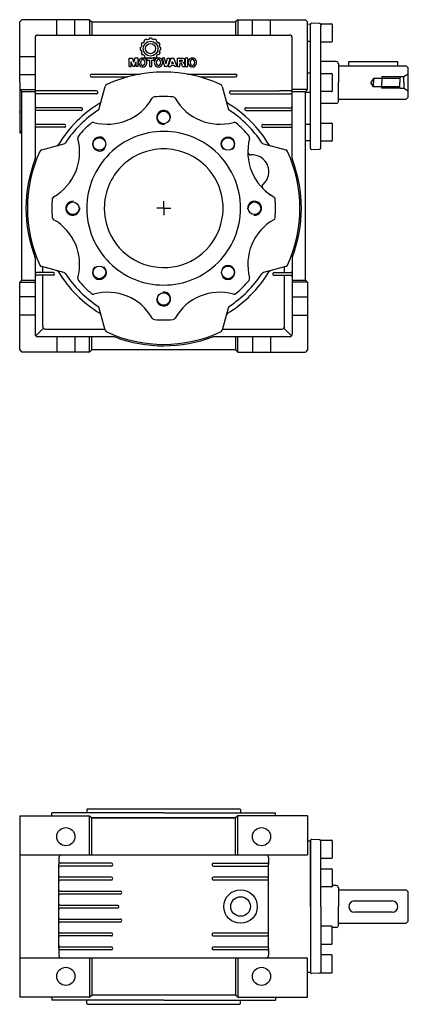
# Model space of a CAD drawing. Extents: x 119 to 1042, y -738 to 0.
# Drawn here: x 119 to 397, y -705 to 0 of the extents above; entities that cross this region are included whole.
import ezdxf

# ---------------------------------------------------------------- set-up
doc = ezdxf.new("R2010")
doc.units = 0

msp = doc.modelspace()

# ---------------------------------------------------------------- linework, layer by layer
at = {"color": 1}
for p, q in [((118.952218, -1.43686), (120.452218, 0.06314)), ((168.952218, 0.06314), (120.452218, 0.06314)), ((145.452218, -10.93686), (145.452218, 0.06314)), ((158.452218, -10.93686), (158.452218, 0.06314)), ((168.952218, 0.06314), (170.452218, -1.43686)), ((168.952218, 0.06314), (168.952218, -10.936799)), ((274.952157, 0.06314), (273.452157, -1.43686)), ((274.952157, 0.06314), (274.952157, -10.936799)), ((274.952157, 0.06314), (323.452157, 0.06314)), ((285.452157, -10.93686), (285.452157, 0.06314)), ((298.452157, -10.93686), (298.452157, 0.06314)), ((324.952157, -1.43686), (323.452157, 0.06314)), ((118.952218, -44.93686), (118.952218, -1.43686)), ((170.452218, -1.43686), (273.452157, -1.43686)), ((170.452218, -1.436921), (170.452218, -10.936799)), ((273.452157, -1.436921), (273.452157, -10.936799)), ((324.952157, -49.93686), (324.952157, -1.43686)), ((326.952157, -3.295869), (324.952157, -3.225984)), ((326.952157, -86.577851), (326.952157, -3.295869)), ((326.952218, -44.93686), (326.952218, -3.26529)), ((333.487115, -2.66507), (327.780145, -2.465775)), ((334.452218, -44.93686), (334.452218, -4.617219)), ((129.952218, -12.93686), (129.952218, -99.380525)), ((131.952218, -10.93686), (311.952157, -10.93686)), ((209.428533, -13.911777), (209.429036, -13.911541)), ((209.5045, -13.87722), (210.106329, -14.344615)), ((211.755616, -13.269326), (211.457056, -13.978455)), ((213.330547, -13.269327), (213.629034, -13.978334)), ((215.581662, -13.877221), (214.979839, -14.344594)), ((215.657628, -13.911777), (215.657109, -13.911541)), ((313.952157, -99.380525), (313.952157, -12.93686)), ((205.146848, -19.949939), (205.146848, -19.949932)), ((205.154933, -19.870009), (205.864035, -19.571466)), ((206.215836, -18.25847), (205.751037, -17.645356)), ((206.472615, -16.373279), (206.473058, -16.372653)), ((206.521479, -16.304887), (207.276404, -16.408751)), ((208.152394, -15.508617), (208.153127, -15.507984)), ((208.263041, -15.416287), (208.167047, -14.652881)), ((210.243932, -14.293293), (210.244695, -14.293025)), ((214.842214, -14.293293), (214.841466, -14.293025)), ((216.82314, -15.416165), (216.919098, -14.652869)), ((216.933766, -15.508617), (216.933034, -15.507984)), ((218.564682, -16.304887), (217.80981, -16.408741)), ((218.61353, -16.373279), (218.613088, -16.372653)), ((218.870358, -18.258399), (219.335124, -17.645358)), ((219.931228, -19.870008), (219.222089, -19.571459)), ((219.939305, -19.949939), (219.939305, -19.949932)), ((324.952157, -15.229707), (326.952157, -15.229707)), ((129.952218, -26.43686), (118.952218, -26.43686)), ((197.164113, -33.529895), (197.164113, -27.528202)), ((197.164113, -27.528202), (199.604238, -27.528202)), ((199.604238, -27.528202), (200.418553, -30.655857)), ((201.232869, -27.528202), (200.418553, -30.655857)), ((203.672994, -27.528202), (201.232869, -27.528202)), ((203.672994, -33.529895), (203.672994, -27.528202)), ((205.146848, -21.365001), (205.146848, -21.365016)), ((205.154933, -21.444939), (205.864057, -21.743491)), ((206.215861, -23.056448), (205.751035, -23.669586)), ((206.472615, -24.941661), (206.473058, -24.942287)), ((206.521473, -25.010053), (207.276469, -24.90619)), ((208.152394, -25.806324), (208.153127, -25.806957)), ((208.263039, -25.89866), (208.167047, -26.662068)), ((209.428533, -27.403163), (209.429036, -27.403408)), ((209.504501, -27.437728), (210.1064, -26.970268)), ((215.253728, -27.528202), (210.012807, -27.528202)), ((210.012807, -27.528202), (210.012807, -29.007495)), ((210.243932, -27.021648), (210.244695, -27.021923)), ((215.581661, -27.437727), (214.979747, -26.970273)), ((215.253728, -29.007495), (215.253728, -27.528202)), ((215.657109, -27.403408), (215.582119, -27.438697)), ((216.823125, -25.898657), (216.919098, -26.662079)), ((216.933766, -25.806324), (216.933034, -25.806957)), ((218.564696, -25.010054), (217.809651, -24.906187)), ((218.61353, -24.941661), (218.613088, -24.942287)), ((218.870293, -23.056465), (219.335132, -23.669591)), ((219.931227, -21.444941), (219.222089, -21.743489)), ((219.939305, -21.365001), (219.939305, -21.365016)), ((222.565648, -27.528202), (220.790502, -27.528202)), ((220.790502, -27.528202), (222.650182, -33.529895)), ((223.664556, -31.632099), (222.565648, -27.528202)), ((223.664556, -31.632099), (224.763432, -27.528202)), ((226.538579, -27.528202), (224.678899, -33.529895)), ((224.763432, -27.528202), (226.538579, -27.528202)), ((225.143834, -33.529895), (227.426152, -27.528202)), ((227.426152, -27.528202), (229.285832, -27.528202)), ((231.568181, -33.529895), (229.285832, -27.528202)), ((231.730168, -33.529895), (231.730168, -27.528202)), ((231.730168, -27.528202), (235.449513, -27.528202)), ((239.175969, -27.528202), (237.400823, -27.528202)), ((237.400823, -27.528202), (237.400823, -33.529895)), ((239.175969, -33.529895), (239.175969, -27.528202)), ((197.164113, -33.529895), (198.629323, -33.529895)), ((198.629323, -33.529895), (198.629323, -30.064136)), ((199.784566, -33.529895), (198.629323, -30.064136)), ((201.052541, -33.529895), (199.784566, -33.529895)), ((201.052541, -33.529895), (202.207784, -30.064136)), ((202.207784, -33.529895), (202.207784, -30.064136)), ((203.672994, -33.529895), (202.207784, -33.529895)), ((210.012807, -29.007495), (211.70342, -29.007495)), ((211.70342, -29.007495), (211.70342, -33.529895)), ((211.70342, -33.529895), (213.563115, -33.529895)), ((213.563115, -33.529895), (213.563115, -29.007495)), ((213.563115, -29.007495), (215.253728, -29.007495)), ((224.678899, -33.529895), (222.650182, -33.529895)), ((225.143834, -33.529895), (227.088048, -33.529895)), ((227.088048, -33.529895), (227.376225, -32.684589)), ((229.33579, -32.684589), (227.376225, -32.684589)), ((227.837285, -31.332096), (228.355992, -29.810535)), ((228.8747, -31.332096), (227.837285, -31.332096)), ((228.8747, -31.332096), (228.355992, -29.810535)), ((229.623967, -33.529895), (229.33579, -32.684589)), ((231.568181, -33.529895), (229.623967, -33.529895)), ((231.730168, -33.529895), (233.505315, -33.529895)), ((233.505315, -30.14867), (233.505315, -28.880695)), ((233.505315, -28.880695), (234.688741, -28.880695)), ((233.505315, -30.14867), (234.688741, -30.14867)), ((233.505315, -33.529895), (233.505315, -31.501163)), ((234.435155, -31.501163), (233.505315, -31.501163)), ((235.280461, -33.022708), (235.280461, -32.346469)), ((235.379155, -33.529895), (237.238835, -33.529895)), ((237.140141, -32.177402), (237.140141, -33.022708)), ((237.400823, -33.529895), (239.175969, -33.529895)), ((129.952218, -39.43686), (118.952218, -39.43686)), ((170.452218, -38.93686), (204.91549, -38.93686)), ((170.452218, -40.93686), (196.063027, -40.93686)), ((238.988946, -38.93686), (273.452157, -38.93686)), ((247.841409, -40.93686), (273.452157, -40.93686)), ((324.952157, -37.93686), (326.952157, -37.93686)), ((118.952218, -44.93686), (118.952218, -80.93686)), ((175.870309, -63.503632), (180.116799, -47.655427)), ((263.787637, -47.655427), (268.034158, -63.503632)), ((326.952218, -85.93686), (326.952218, -44.93686)), ((334.452218, -85.93686), (334.452218, -44.93686)), ((118.952218, -49.93686), (120.452218, -51.43686)), ((118.952218, -49.93686), (129.952218, -49.93686)), ((120.452218, -186.43686), (120.452218, -51.43686)), ((120.452218, -51.43686), (129.952218, -51.43686)), ((173.952218, -50.93686), (130.952218, -50.93686)), ((173.952218, -52.93686), (130.952218, -52.93686)), ((269.952157, -50.93686), (304.90101, -50.93686)), ((269.952157, -52.93686), (312.952157, -52.93686)), ((312.952157, -50.93686), (304.90101, -50.93686)), ((324.952157, -49.93686), (313.952157, -49.93686)), ((313.952157, -51.43686), (323.452157, -51.43686)), ((324.952157, -49.93686), (323.452157, -51.43686)), ((323.452157, -186.43686), (323.452157, -51.43686)), ((323.452157, -51.93686), (326.952157, -51.93686)), ((162.952218, -62.93686), (130.952218, -62.93686)), ((280.952157, -62.93686), (312.952157, -62.93686)), ((120.452218, -66.258881), (118.952218, -66.258881)), ((162.952218, -64.93686), (130.952218, -64.93686)), ((280.952157, -64.93686), (312.952157, -64.93686)), ((150.952218, -74.93686), (130.952218, -74.93686)), ((150.952218, -76.93686), (130.952218, -76.93686)), ((292.952157, -74.93686), (312.952157, -74.93686)), ((292.952157, -76.93686), (312.952157, -76.93686)), ((323.452157, -74.644013), (326.952157, -74.644013)), ((120.452218, -80.114839), (118.952218, -80.114839)), ((118.952218, -80.93686), (120.452218, -80.989228)), ((134.670785, -93.101441), (150.51899, -88.854951)), ((293.385476, -88.854951), (309.233621, -93.101441)), ((326.952157, -86.577851), (323.452157, -86.700105)), ((326.952218, -92.108445), (326.952218, -85.93686)), ((334.452218, -91.70926), (334.452218, -85.93686)), ((327.780137, -92.90796), (333.487107, -92.708711)), ((221.952218, -134.93686), (221.952218, -129.93686)), ((221.952218, -134.93686), (216.952218, -134.93686)), ((221.952218, -134.93686), (221.952218, -139.93686)), ((221.952218, -134.93686), (226.952218, -134.93686)), ((129.952218, -170.493134), (129.952218, -224.93686)), ((313.952157, -170.493134), (313.952157, -224.936921)), ((142.952218, -180.93686), (130.952218, -180.93686)), ((142.952218, -182.93686), (130.952218, -182.93686)), ((150.51899, -181.018769), (134.670785, -176.772279)), ((135.452218, -180.93686), (135.452218, -176.98166)), ((135.452218, -219.43686), (135.452218, -182.93686)), ((309.233621, -176.772279), (293.385476, -181.018769)), ((300.952157, -180.93686), (312.952157, -180.93686)), ((300.952157, -182.93686), (312.952157, -182.93686)), ((308.452157, -180.93686), (308.452157, -176.98166)), ((308.452157, -219.43686), (308.452157, -182.93686)), ((118.952218, -187.93686), (120.452218, -186.43686)), ((118.952218, -187.93686), (129.952218, -187.93686)), ((118.952218, -236.43686), (118.952218, -187.93686)), ((120.452218, -186.43686), (129.952218, -186.43686)), ((313.952157, -186.43686), (323.452157, -186.43686)), ((324.952157, -187.93686), (313.952157, -187.93686)), ((324.952157, -187.93686), (323.452157, -186.43686)), ((324.952157, -187.93686), (324.952157, -236.43686)), ((129.952218, -198.43686), (118.952218, -198.43686)), ((313.952218, -198.43686), (324.952157, -198.43686)), ((129.952218, -211.43686), (118.952218, -211.43686)), ((180.116799, -222.218293), (175.870309, -206.370088)), ((268.031487, -206.380067), (263.787637, -222.218293)), ((313.952218, -211.43686), (324.952157, -211.43686)), ((130.538094, -226.351106), (136.038094, -220.851106)), ((137.452218, -221.43686), (179.907418, -221.43686)), ((263.997018, -221.43686), (284.495919, -221.43686)), ((284.495919, -221.43686), (306.452157, -221.43686)), ((313.366342, -226.351106), (307.866342, -220.851106)), ((186.396127, -226.936921), (131.952218, -226.936921)), ((145.452218, -226.93686), (145.452218, -237.93686)), ((158.452218, -226.93686), (158.452218, -237.93686)), ((168.952218, -237.93686), (168.952218, -226.936921)), ((170.452218, -236.436799), (170.452218, -226.936921)), ((311.952157, -226.936921), (257.140817, -226.936921)), ((273.452157, -226.936921), (273.452157, -236.436799)), ((274.952157, -237.93686), (274.952157, -226.936921)), ((285.452157, -226.93686), (285.452157, -237.93686)), ((298.452157, -226.93686), (298.452157, -237.93686)), ((118.952218, -236.43686), (120.452218, -237.93686)), ((168.952218, -237.93686), (120.452218, -237.93686)), ((168.952218, -237.93686), (170.452218, -236.436799)), ((273.452157, -236.436799), (170.452218, -236.436799)), ((274.952157, -237.93686), (273.452157, -236.436799)), ((274.952157, -237.93686), (323.452157, -237.93686)), ((324.952157, -236.43686), (323.452157, -237.93686)), ((118.952157, -569.93686), (168.952157, -569.93686)), ((118.952157, -569.93686), (118.952157, -699.93686)), ((141.882394, -569.93686), (141.952218, -567.93686)), ((221.952218, -567.93686), (141.952218, -567.93686)), ((167.452218, -564.93686), (166.952218, -565.43686)), ((166.952218, -565.43686), (166.952218, -567.93686)), ((167.452218, -564.93686), (276.452218, -564.93686)), ((168.952157, -597.93686), (168.952157, -569.93686)), ((168.952157, -569.93686), (170.452096, -571.43686)), ((221.952218, -567.93686), (301.952218, -567.93686)), ((274.952218, -569.93686), (273.452279, -571.43686)), ((274.952279, -569.93686), (273.45234, -571.43686)), ((324.952157, -569.93686), (274.952218, -569.93686)), ((274.952218, -597.93686), (274.952218, -569.93686)), ((276.452218, -564.93686), (276.952218, -565.43686)), ((276.952218, -565.43686), (276.952218, -567.93686)), ((302.022042, -569.93686), (301.952218, -567.93686)), ((324.952157, -569.93686), (324.952157, -597.93686)), ((170.452096, -571.43686), (273.452279, -571.43686)), ((273.452218, -571.43686), (170.452096, -571.43686)), ((170.452157, -597.93686), (170.452157, -571.43686)), ((273.452218, -597.93686), (273.452218, -571.43686)), ((324.952157, -587.936921), (326.952157, -587.936921)), ((326.952157, -587.936921), (326.952157, -681.93686)), ((326.952218, -634.93686), (326.952218, -587.765267)), ((333.487115, -587.165048), (327.780145, -586.965753)), ((334.452218, -634.93686), (334.452218, -588.164439)), ((118.952157, -597.93686), (324.952157, -597.93686)), ((146.952157, -599.93686), (146.952157, -604.93686)), ((146.952157, -614.93686), (146.952157, -604.93686)), ((184.548222, -603.93686), (147.952157, -603.93686)), ((184.548222, -605.93686), (147.952157, -605.93686)), ((257.566349, -603.93686), (295.952218, -603.93686)), ((257.566349, -605.93686), (295.952218, -605.93686)), ((296.952218, -599.93686), (296.952218, -604.93686)), ((296.952218, -614.93686), (296.952218, -604.93686)), ((146.952157, -624.936921), (146.952157, -614.93686)), ((184.548222, -613.93686), (147.952157, -613.93686)), ((184.548222, -615.93686), (147.952157, -615.93686)), ((295.952218, -613.936921), (257.566349, -613.93686)), ((295.952218, -615.936921), (257.566349, -615.93686)), ((296.952218, -634.93686), (296.952218, -614.93686)), ((146.952157, -634.93686), (146.952157, -624.936921)), ((147.952157, -623.93686), (190.962322, -623.936921)), ((147.952157, -625.93686), (190.962322, -625.936921)), ((147.952157, -633.93686), (188.962322, -633.936921)), ((146.952157, -644.93686), (146.952157, -634.93686)), ((147.952157, -635.93686), (188.962322, -635.936921)), ((296.952218, -654.93686), (296.952218, -634.93686)), ((326.952218, -634.93686), (326.952218, -682.108453)), ((334.452218, -634.93686), (334.452218, -681.709281)), ((146.952157, -654.93686), (146.952157, -644.93686)), ((147.952157, -643.936921), (190.962322, -643.93686)), ((147.952157, -645.936921), (190.962322, -645.93686)), ((146.952157, -664.93686), (146.952157, -654.93686)), ((184.548222, -653.93686), (147.952157, -653.936921)), ((295.952218, -653.93686), (257.566349, -653.936921)), ((296.952218, -664.93686), (296.952218, -654.93686)), ((184.548222, -655.93686), (147.952157, -655.936921)), ((257.566349, -655.936921), (295.952218, -655.93686)), ((146.952157, -664.93686), (146.952157, -669.93686)), ((184.548222, -663.93686), (147.952157, -663.936921)), ((184.548222, -665.93686), (147.952157, -665.936921)), ((295.952218, -663.93686), (257.566349, -663.936921)), ((295.952218, -665.93686), (257.566349, -665.936921)), ((296.952218, -664.93686), (296.952218, -669.93686)), ((324.952157, -671.93686), (118.952157, -671.93686)), ((168.952157, -671.93686), (168.952157, -699.93686)), ((170.452157, -671.93686), (170.452157, -698.43686)), ((273.452218, -671.93686), (273.452218, -698.43686)), ((274.952218, -671.93686), (274.952218, -699.93686)), ((324.952157, -699.93686), (324.952157, -671.93686)), ((324.952157, -681.93686), (326.952157, -681.93686)), ((333.487115, -682.708672), (327.780145, -682.907967)), ((168.952157, -699.93686), (118.952157, -699.93686)), ((141.882394, -699.93686), (141.952218, -701.93686)), ((221.952218, -701.93686), (141.952218, -701.93686)), ((166.952218, -704.43686), (166.952218, -701.93686)), ((167.452218, -704.93686), (166.952218, -704.43686)), ((167.452218, -704.93686), (276.452218, -704.93686)), ((168.952157, -699.93686), (170.452157, -698.43686)), ((273.452218, -698.43686), (170.452157, -698.43686)), ((221.952218, -701.93686), (301.952218, -701.93686)), ((274.952218, -699.93686), (273.452218, -698.43686)), ((274.952218, -699.93686), (324.952157, -699.93686)), ((276.452218, -704.93686), (276.952218, -704.43686)), ((276.952218, -704.43686), (276.952218, -701.93686)), ((302.022042, -699.93686), (301.952218, -701.93686))]:
    msp.add_line(p, q, dxfattribs=at)
at = {"color": 2}
for p, q in [((334.452218, -2.929871), (342.052224, -2.929871)), ((334.452218, -3.66446), (334.452218, -4.617219)), ((342.452218, -3.329865), (342.452218, -15.52987)), ((342.052224, -15.929871), (334.452218, -15.929871)), ((334.452218, -38.43686), (342.052224, -38.43686)), ((342.452218, -38.836862), (342.452218, -51.036858)), ((342.052224, -51.43686), (334.452218, -51.43686)), ((334.452218, -73.943818), (342.052224, -73.943818)), ((342.452218, -74.34382), (342.452218, -86.54382)), ((342.052224, -86.943818), (334.452218, -86.943818)), ((334.452218, -587.436952), (342.052224, -587.436952)), ((342.452218, -587.836945), (342.452218, -600.03695)), ((342.052224, -600.436952), (334.452218, -600.436952)), ((334.452218, -607.93686), (342.052224, -607.93686)), ((342.452218, -608.336854), (342.452218, -620.536858)), ((342.052224, -620.93686), (334.452218, -620.93686)), ((342.052224, -648.93686), (334.452218, -648.93686)), ((342.452218, -661.536866), (342.452218, -649.336862)), ((334.452218, -661.93686), (342.052224, -661.93686)), ((342.052224, -669.436768), (334.452218, -669.436768)), ((342.452218, -682.036775), (342.452218, -669.83677)), ((334.452218, -682.436768), (342.052224, -682.436768))]:
    msp.add_line(p, q, dxfattribs=at)
at = {"color": 3}
for p, q in [((345.452279, -29.93686), (334.452218, -29.93686)), ((346.952279, -31.43686), (346.952279, -44.93686)), ((346.952279, -32.93686), (395.452279, -32.93686)), ((354.452279, -29.93686), (389.452279, -29.93686)), ((354.452279, -32.93686), (354.452279, -29.93686)), ((389.452279, -32.93686), (389.452279, -29.93686)), ((395.452279, -32.93686), (396.952279, -34.43686)), ((396.952279, -55.43686), (396.952279, -34.43686)), ((371.952279, -41.936862), (370.220229, -44.93686)), ((390.952279, -41.93686), (371.952279, -41.936862)), ((371.952279, -41.936862), (371.952279, -44.93686)), ((390.952279, -40.93686), (377.952279, -40.936861)), ((377.952279, -40.936861), (377.952279, -44.93686)), ((393.652279, -40.73686), (390.952279, -40.73686)), ((390.952279, -40.73686), (390.952279, -44.93686)), ((396.952279, -38.831604), (393.652279, -40.73686)), ((393.652279, -44.93686), (393.652279, -40.73686)), ((346.952279, -58.43686), (346.952279, -44.93686)), ((346.952279, -58.43686), (346.952279, -44.93686)), ((346.952279, -58.43686), (346.952279, -44.93686)), ((371.952279, -47.936858), (370.220229, -44.93686)), ((371.952279, -47.936858), (371.952279, -44.93686)), ((390.952279, -47.93686), (371.952279, -47.936858)), ((377.952279, -48.936859), (377.952279, -44.93686)), ((390.952279, -48.93686), (377.952279, -48.936859)), ((390.952279, -49.13686), (390.952279, -44.93686)), ((393.652279, -49.13686), (390.952279, -49.13686)), ((393.652279, -44.93686), (393.652279, -49.13686)), ((396.952279, -51.042116), (393.652279, -49.13686)), ((395.452279, -56.93686), (396.952279, -55.43686)), ((345.452279, -59.93686), (334.452218, -59.93686)), ((346.952279, -56.93686), (395.452279, -56.93686)), ((345.452279, -619.93686), (342.452218, -619.93686)), ((346.952279, -621.43686), (346.952279, -634.93686)), ((346.952279, -622.93686), (395.452279, -622.93686)), ((395.452279, -622.93686), (396.952279, -624.43686)), ((396.952279, -645.43686), (396.952279, -624.43686)), ((358.452279, -630.93686), (385.452279, -630.93686)), ((346.952279, -648.43686), (346.952279, -634.93686)), ((346.952279, -648.43686), (346.952279, -634.93686)), ((346.952279, -648.43686), (346.952279, -634.93686)), ((385.452279, -638.93686), (358.452279, -638.93686)), ((346.952279, -646.93686), (395.452279, -646.93686)), ((395.452279, -646.93686), (396.952279, -645.43686)), ((345.452279, -649.93686), (342.452218, -649.93686))]:
    msp.add_line(p, q, dxfattribs=at)
at = {"color": 1}
for centre, radius in [((212.54308, -20.657474), 5.296032), ((212.54308, -20.657474), 3.630081), ((221.952218, -69.93686), 4.5), ((221.952218, -69.93686), 4.5), ((221.952218, -69.93686), 4.5), ((175.990243, -88.974946), 4.5), ((175.990243, -88.974946), 4.5), ((267.914041, -88.974824), 4.5), ((156.952218, -134.93686), 4.5), ((156.952218, -134.93686), 4.5), ((286.952249, -134.93686), 4.5), ((175.990365, -180.898774), 4.5), ((267.914163, -180.898652), 4.5), ((221.952218, -199.936799), 4.5), ((151.952157, -584.93686), 6.5), ((151.952157, -584.93686), 6.5), ((291.952218, -584.93686), 6.5), ((276.952157, -634.93686), 12), ((276.952157, -634.93686), 7), ((151.952157, -684.93686), 6.5), ((291.952218, -684.93686), 6.5)]:
    msp.add_circle(centre, radius, dxfattribs=at)
for centre, radius, start, end in [((327.752221, -3.26529), 0.800002, 87.999722, 180), ((333.452218, -3.66446), 0.999999, 0, 88.000157), ((131.952218, -12.93686), 2, 90, 180.000009), ((212.54308, -20.657474), 7.429994, 114.139607, 126.083853), ((212.54308, -20.657474), 6.766738, 99.235601, 111.106038), ((212.54308, -20.657474), 7.429995, 90, 96.083892), ((212.54308, -20.657474), 7.429995, 84.535428, 90.000003), ((212.54308, -20.657474), 6.766738, 68.894081, 80.764578), ((212.54308, -20.657474), 7.429994, 53.9163, 65.860381), ((311.952157, -12.93686), 2, 0, 90.000016), ((212.54308, -20.657474), 7.429995, 174.53565, 180), ((212.54308, -20.657474), 7.429995, 180, 186.083899), ((212.54308, -20.657474), 7.429986, 144.139514, 156.083795), ((212.543111, -20.657535), 6.766781, 159.235383, 170.763998), ((212.54308, -20.657474), 6.766741, 129.235643, 141.105976), ((212.54308, -20.657474), 6.766741, 38.89405, 50.764315), ((212.54308, -20.657474), 7.429986, 23.916189, 35.860484), ((212.543035, -20.657535), 6.766781, 9.235986, 20.76465), ((212.54308, -20.657474), 7.429995, 0, 6.083907), ((212.54308, -20.657474), 7.429995, 353.916089, 360), ((207.29008, -30.571323), 3.278967, 129.340576, 180), ((207.011952, -30.275117), 2.873701, 90, 128.795693), ((212.54308, -20.657474), 7.429986, 203.916158, 215.86041), ((212.543111, -20.657413), 6.766781, 189.236002, 200.764629), ((207.011952, -30.275143), 2.873727, 51.204489, 90), ((212.54308, -20.657474), 6.766741, 218.894045, 230.764345), ((212.54308, -20.657474), 7.429994, 233.916148, 245.860401), ((206.73385, -30.571323), 3.278957, 0, 50.659649), ((212.54308, -20.657474), 6.766738, 248.893873, 270), ((212.54308, -20.657474), 6.766738, 270, 291.106008), ((218.53268, -30.571323), 3.278967, 129.340576, 180), ((212.54308, -20.657474), 7.429994, 294.783232, 306.083699), ((218.254552, -30.275117), 2.873701, 90, 128.795693), ((212.54308, -20.657474), 6.766741, 309.235697, 321.105929), ((218.254552, -30.275143), 2.873727, 51.204489, 90), ((212.54308, -20.657474), 7.429986, 324.139593, 336.083825), ((212.543035, -20.657413), 6.766781, 339.23521, 350.764014), ((217.97645, -30.571323), 3.278957, 0, 50.659649), ((235.449513, -29.21883), 1.69061, 287.13465, 450.000006), ((242.793071, -30.571323), 3.278967, 129.340576, 180), ((242.514943, -30.275117), 2.873701, 90, 128.795693), ((242.514943, -30.275117), 2.873701, 51.204307, 90), ((242.236815, -30.571323), 3.278967, 0, 50.659424), ((207.29008, -30.571323), 3.278967, 180, 230.659424), ((207.011952, -30.867529), 2.873701, 231.204307, 270), ((208.045507, -30.571323), 2.66359, 140.793201, 180), ((208.045491, -30.571323), 2.663574, 180, 219.206869), ((207.011952, -31.414463), 1.32975, 219.206869, 270), ((207.011952, -29.728172), 1.329747, 90, 140.793201), ((207.011952, -29.728172), 1.329747, 39.206799, 90), ((207.011952, -31.414463), 1.32975, 270, 320.793131), ((207.011952, -30.867503), 2.873727, 270, 308.795511), ((205.978398, -30.571323), 2.66359, 0, 39.206799), ((205.978414, -30.571323), 2.663574, 320.793131, 360), ((206.73385, -30.571323), 3.278957, 309.340351, 360), ((218.532669, -30.571323), 3.278957, 180, 230.659649), ((218.254567, -30.867503), 2.873727, 231.204489, 270), ((219.288106, -30.571323), 2.66359, 140.793201, 180), ((219.288073, -30.571323), 2.663556, 180, 219.207055), ((218.254552, -29.728172), 1.329747, 90, 140.793201), ((218.254567, -31.414441), 1.329771, 219.207055, 270), ((218.254552, -29.728193), 1.329768, 39.206985, 90), ((218.254567, -31.414463), 1.32975, 270, 320.793131), ((218.254567, -30.867529), 2.873701, 270, 308.795693), ((217.22103, -30.571323), 2.663572, 0, 39.206985), ((217.221028, -30.571323), 2.663574, 320.793131, 360), ((217.976439, -30.571323), 3.278967, 309.340576, 360), ((234.435155, -32.346469), 0.845306, 0, 90.000003), ((234.688741, -29.514682), 0.633987, 270, 450.000005), ((236.632955, -33.022708), 1.352493, 180, 202.024314), ((235.787648, -32.177402), 1.352493, 0, 83.207557), ((238.492635, -33.022708), 1.352493, 180, 202.024314), ((242.793071, -30.571323), 3.278967, 180, 230.659424), ((242.514943, -30.867529), 2.873701, 231.204307, 270), ((243.548498, -30.571323), 2.66359, 140.793201, 180), ((243.548482, -30.571323), 2.663574, 180, 219.206869), ((242.514943, -31.414463), 1.32975, 219.206869, 270), ((242.514943, -29.728172), 1.329747, 90, 140.793201), ((242.514943, -29.728172), 1.329747, 39.206799, 90), ((242.514943, -31.414463), 1.32975, 270, 320.793131), ((242.514943, -30.867529), 2.873701, 270, 308.795693), ((241.481388, -30.571323), 2.66359, 0, 39.206799), ((241.481404, -30.571323), 2.663574, 320.793131, 360), ((242.236815, -30.571323), 3.278967, 309.340576, 360), ((170.452218, -39.93686), 1, 90, 270.000005), ((221.952218, -134.93686), 97.5, 65.301813, 114.698185), ((273.452157, -39.93686), 1, 270, 449.999991), ((182.048654, -48.173066), 2, 114.698182, 164.999994), ((261.855752, -48.173066), 2, 15, 65.301813), ((130.952218, -49.93686), 1, 180, 269.999996), ((130.952218, -53.93686), 1, 90, 180.000003), ((181.770455, -37.929414), 36.849331, 254.7448, 330.255247), ((173.952218, -51.93686), 1, 270, 450.000005), ((215.501168, -57.204072), 2.000037, 94.743931, 150.255446), ((221.952218, -134.93686), 80, 90.000003, 94.744108), ((221.952218, -134.93686), 80.000031, 85.255876, 90.000016), ((228.403268, -57.204072), 2.000015, 29.744118, 85.255739), ((262.134011, -37.929414), 36.849327, 209.744796, 285.255256), ((269.952157, -51.93686), 1, 90, 270.000005), ((312.952157, -49.93686), 1, 270, 359.999982), ((312.952157, -53.93686), 1, 0, 90.000016), ((130.952218, -61.93686), 1, 180, 269.999996), ((221.952218, -134.93686), 88, 121.238262, 148.761747), ((162.952218, -63.93686), 1, 270, 450.000005), ((175.27839, -57.98523), 2, 301.23827, 345.000013), ((268.626016, -57.98523), 2, 195.000005, 238.761748), ((221.952218, -134.93686), 88, 31.238256, 58.761741), ((280.952157, -63.93686), 1, 90, 270.000005), ((312.952157, -61.93686), 1, 270, 359.999982), ((130.952218, -65.93686), 1, 90, 180.000003), ((221.952218, -134.93686), 84.5, 123.715708, 146.284286), ((173.938455, -62.985993), 2, 303.715723, 345.000013), ((221.952218, -69.93686), 4.999938, 353.66, 636.340001), ((269.965981, -62.985993), 2, 195.000012, 236.284302), ((221.952218, -134.93686), 84.5, 33.715713, 56.28429), ((312.952157, -65.93686), 1, 0, 90.000016), ((130.952218, -73.93686), 1, 180, 269.999996), ((130.952218, -77.93686), 1, 90, 180.000003), ((150.952218, -75.93686), 1, 270, 450.000005), ((221.952218, -134.93686), 80.000031, 130.255874, 139.744113), ((171.54847, -75.409882), 2.000036, 74.744591, 130.25627), ((272.356057, -75.409882), 1.999997, 49.74365, 105.255544), ((221.952218, -134.93686), 79.999962, 40.255861, 49.744114), ((292.952157, -75.93686), 1, 90, 270.000005), ((312.952157, -73.93686), 1, 270, 359.999982), ((312.952157, -77.93686), 1, 0, 90.000016), ((162.42524, -84.533051), 2.000029, 139.743649, 195.255574), ((221.952218, -134.93686), 55, 90.000003, 180.000005), ((175.990243, -88.974946), 4.999972, 38.659991, 321.339992), ((175.990243, -88.974946), 4.999972, 38.659991, 321.339992), ((175.990304, -88.974824), 5, 38.659991, 321.339992), ((221.952218, -134.93686), 55, 359.999986, 450.000003), ((267.914163, -88.974824), 5.000096, 308.659982, 591.339955), ((281.479226, -84.533051), 1.999904, 344.744591, 400.256271), ((124.944894, -94.755097), 36.8493, 299.744739, 375.25526), ((145.000588, -88.263032), 2, 284.999987, 328.76173), ((150.001351, -86.923097), 2, 284.999994, 326.284284), ((318.959695, -94.755036), 36.849331, 164.744791, 240.255265), ((293.903115, -86.923097), 2, 213.715714, 255.000004), ((298.903848, -88.263032), 2, 211.238261, 255.000004), ((221.952218, -134.93686), 97.5, 155.301809, 204.698181), ((135.188424, -95.033296), 2, 104.999996, 155.301809), ((221.952218, -134.93686), 42.5, 90, 180.000002), ((221.952218, -134.93686), 42.500015, 45.000015, 90.000003), ((284.11033, -94.768525), 2.000022, 180.022736, 274.620241), ((285.238015, -108.723054), 11.999949, 310.379888, 454.620246), ((308.716042, -95.033296), 2, 24.698186, 74.999999), ((221.952218, -134.93686), 97.5, 335.301827, 384.698199), ((327.752221, -92.108445), 0.800002, 180, 271.999742), ((333.452218, -91.709321), 0.999998, 271.999414, 359.999995), ((221.952218, -134.93686), 98.500038, 159.280449, 200.719548), ((127.952218, -99.380525), 1.99998, 339.280495, 360), ((221.952218, -134.93686), 42.5, 180.000005, 404.999974), ((315.952157, -99.380525), 2, 180, 200.719584), ((221.952218, -134.93686), 98.499939, 0, 20.719575), ((294.307961, -119.387788), 2.000067, 130.380156, 224.977743), ((144.21943, -128.485688), 1.999955, 119.744117, 175.255742), ((318.959573, -94.754975), 36.849373, 225.3616, 240.255401), ((299.685037, -128.48581), 2.00003, 4.743932, 60.255444), ((221.952218, -134.93686), 79.999977, 175.255865, 180.000005), ((156.952218, -134.93686), 5.000012, 83.660009, 366.34001), ((156.952218, -134.93686), 4.999999, 83.660009, 366.34001), ((286.952249, -134.93686), 5.00006, 263.659977, 546.340005), ((221.952218, -134.93686), 80.000031, 0.00001, 4.744123), ((221.952218, -134.93686), 80, 180.000005, 184.744104), ((221.952218, -134.93686), 54.999939, 179.999991, 270), ((221.952218, -134.93686), 54.999939, 270, 360.000003), ((221.952218, -134.93686), 79.999939, 355.25587, 360.00001), ((221.952218, -134.93686), 98.499939, 339.280413, 360), ((144.21943, -141.38791), 1.999954, 184.74394, 240.255456), ((124.944894, -175.118623), 36.849354, 344.744807, 420.255253), ((318.959573, -175.118623), 36.849327, 119.744732, 195.25526), ((299.685037, -141.38791), 1.999894, 299.744108, 355.255733), ((127.952218, -170.493134), 1.999959, 0, 20.719577), ((135.188424, -174.840424), 2, 204.698188, 255), ((267.914163, -180.898774), 5, 218.660013, 501.340041), ((308.716042, -174.840424), 2, 284.999998, 335.30181), ((315.952157, -170.493134), 2, 159.280416, 180), ((130.952218, -179.93686), 1, 180, 270.000023), ((130.952218, -183.93686), 1, 90, 179.999982), ((142.952218, -181.93686), 1, 270, 449.999991), ((145.000588, -181.610688), 2, 31.238256, 74.999999), ((221.952218, -134.93686), 88, 211.238258, 238.761743), ((150.001351, -182.950623), 2, 33.715709, 74.999999), ((221.952218, -134.93686), 84.5, 213.715718, 236.284295), ((175.990304, -180.898774), 4.999962, 128.660028, 411.340001), ((221.952218, -134.93686), 88, 301.238253, 328.761739), ((221.952218, -134.93686), 84.5, 303.7157, 326.284277), ((293.903115, -182.950623), 2, 105.000003, 146.284292), ((298.903848, -181.610688), 2, 104.999996, 148.761739), ((300.952157, -181.93686), 1, 90, 270.000005), ((312.952157, -179.93686), 1, 270, 360.000016), ((312.952157, -183.93686), 1, 0, 89.999982), ((162.42524, -185.340547), 1.99999, 164.7446, 220.256279), ((221.952218, -134.93686), 79.999939, 220.25587, 229.744122), ((221.952218, -134.93686), 79.999954, 310.255879, 319.744104), ((281.479226, -185.340547), 1.999982, 319.743667, 375.255565), ((171.54847, -194.463777), 1.99999, 229.743658, 285.255583), ((181.770455, -231.944123), 36.849285, 29.74475, 105.255264), ((221.952218, -199.936799), 4.999999, 173.660015, 456.340016), ((262.134011, -231.944184), 36.849358, 74.744816, 150.255242), ((272.355935, -194.463777), 2.000029, 254.744582, 310.256261), ((173.938455, -206.887727), 2, 15, 56.28429), ((175.27839, -211.88849), 2, 15, 58.761743), ((268.626016, -211.88849), 2, 121.238252, 164.999994), ((269.965981, -206.887727), 2, 123.715705, 164.999994), ((215.501168, -212.669587), 1.999955, 209.744126, 265.255751), ((221.952218, -134.93686), 79.999908, 265.255861, 270.000001), ((221.952218, -134.93686), 79.999939, 270, 274.744113), ((228.403268, -212.669587), 2.000007, 274.743922, 330.255438), ((131.952218, -224.93686), 2, 180, 269.999996), ((137.452218, -219.43686), 2, 180, 269.999996), ((182.048654, -221.700654), 2, 195.000002, 245.301815), ((221.952218, -134.93686), 97.5, 245.301818, 294.69819), ((261.855752, -221.700654), 2, 294.6982, 345.000013), ((306.452157, -219.43686), 2.000002, 270, 314.998762), ((306.452157, -219.43686), 2, 314.998762, 360), ((311.952157, -224.936921), 2, 270, 359.999982), ((186.396127, -228.936921), 2, 69.280601, 90), ((221.952218, -134.93686), 98.500031, 249.280595, 290.931197), ((327.752221, -587.765268), 0.800002, 87.999722, 180), ((333.452218, -588.164438), 0.999999, 0, 88.000157), ((148.952157, -599.93686), 1.999939, 90, 180.000003), ((294.952218, -599.93686), 1.999939, 0, 90.000016), ((147.952157, -602.93686), 1, 180, 269.999996), ((147.952157, -606.93686), 1, 90, 180.000003), ((184.548222, -604.93686), 1, 270, 450.000005), ((257.566349, -604.93686), 1, 90, 270.000005), ((295.952218, -602.936921), 1, 270, 360.000003), ((295.952218, -606.936921), 1, 0, 90.000003), ((147.952157, -612.93686), 1, 180, 269.999996), ((295.952218, -612.936921), 1, 270, 360.000003), ((147.952157, -616.93686), 1, 90, 180.000003), ((184.548222, -614.93686), 1, 270, 450.000005), ((257.566349, -614.93686), 1, 90, 270.000005), ((295.952218, -616.936921), 1, 0, 90.000003), ((147.952157, -622.93686), 1, 180, 269.999996), ((147.952157, -626.93686), 1, 90, 180.000003), ((190.962322, -624.936921), 1, 270, 450.000005), ((147.952157, -632.93686), 1, 180, 269.999996), ((188.962322, -634.936921), 1, 270, 450.000005), ((147.952157, -636.93686), 1, 90, 180.000003), ((147.952157, -642.93686), 1, 180, 269.999996), ((147.952157, -646.93686), 1, 90, 180.000003), ((190.962322, -644.93686), 1, 270, 450.000005), ((147.952157, -652.93686), 1, 180, 269.999996), ((184.548222, -654.93686), 1, 270, 450.000005), ((257.566349, -654.93686), 1, 90, 270.000005), ((295.952218, -652.93686), 1, 270, 360.000003), ((147.952157, -656.93686), 1, 90, 180.000003), ((295.952218, -656.93686), 1, 0, 90.000003), ((147.952157, -662.93686), 1, 180, 269.999996), ((147.952157, -666.93686), 1, 90, 180.000003), ((184.548222, -664.93686), 1, 270, 450.000005), ((257.566349, -664.93686), 1, 90, 270.000005), ((295.952218, -662.93686), 1, 270, 360.000003), ((295.952218, -666.93686), 1, 0, 90.000003), ((148.952157, -669.93686), 2, 180, 269.999996), ((294.952218, -669.93686), 2, 270, 359.999982), ((327.752221, -682.108452), 0.800002, 180, 272.000278), ((333.452218, -681.709282), 0.999999, 271.999848, 360.000005)]:
    msp.add_arc(centre, radius, start, end, dxfattribs=at)
at = {"color": 2}
for centre, start, end in [((342.052224, -3.329865), 0, 90.000003), ((342.052224, -15.52987), 270, 360.000003), ((342.052224, -38.836862), 0, 90.000003), ((342.052224, -51.036858), 270, 360.000003), ((342.052224, -74.34382), 0, 90.000003), ((342.052224, -86.54382), 270, 360.000003), ((342.052224, -587.836945), 0, 90.000003), ((342.052224, -600.03695), 270, 360.000003), ((342.052224, -608.336854), 0, 90.000003), ((342.052224, -620.536858), 270, 360.000003), ((342.052224, -649.336862), 0, 90.000003), ((342.052224, -661.536866), 270, 360.000003), ((342.052224, -669.83677), 0, 90.000003), ((342.052224, -682.036775), 270, 360.000003)]:
    msp.add_arc(centre, 0.4, start, end, dxfattribs=at)
at = {"color": 3}
for centre, radius, start, end in [((345.452279, -31.43686), 1.5, 0, 90.000003), ((345.452279, -31.43686), 1.5, 0, 90.000003), ((345.452279, -58.43686), 1.5, 270, 359.999999), ((345.452279, -58.43686), 1.5, 270, 359.999999), ((345.452279, -621.43686), 1.5, 0, 90.000003), ((345.452279, -621.43686), 1.5, 0, 90.000003), ((358.452279, -634.93686), 4, 90, 270), ((385.452279, -634.93686), 4, 270, 450), ((345.452279, -648.43686), 1.5, 270, 359.999999), ((345.452279, -648.43686), 1.5, 270, 359.999999)]:
    msp.add_arc(centre, radius, start, end, dxfattribs=at)

doc.saveas('drawing.dxf')
